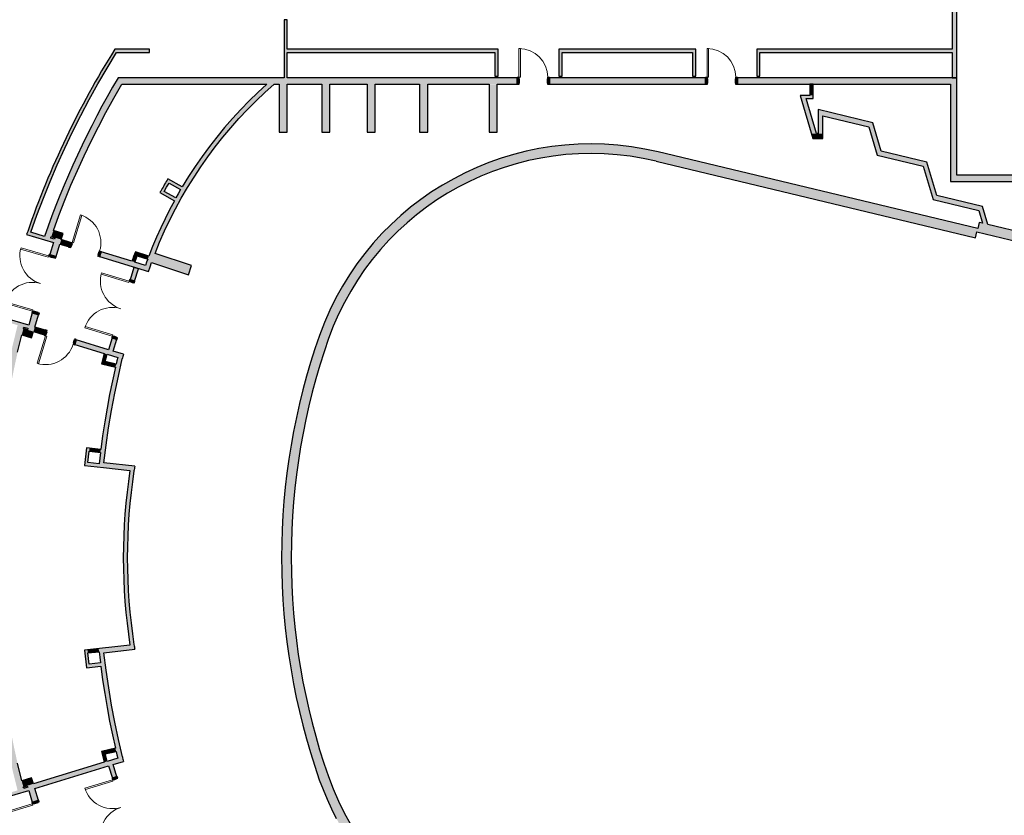
# Model space of a CAD drawing. Units: feet. Extents: x -392 to 603, y 29 to 644.
# Drawn here: x -313 to -214, y 176 to 255 of the extents above; entities that cross this region are included whole.
import ezdxf

# ---------------------------------------------------------------- set-up
doc = ezdxf.new("R2010")
doc.units = ezdxf.units.FT
doc.header["$LTSCALE"] = 40
doc.header["$MEASUREMENT"] = 0
for name, color, linetype, lineweight, true_color in [('B-1', 1, 'Continuous', 25, 0xff0000), ('B-DOOR-0', 6, 'Continuous', 25, 0xff00ff), ('B-DOOR-00', 150, 'Continuous', 13, 0x007fff), ('H-60', 7, 'Continuous', 13, 0xadadad)]:
    doc.layers.add(name, color=color, linetype=linetype, lineweight=lineweight, true_color=true_color)

# ---------------------------------------------------------------- blocks, each defined once
blk = doc.blocks.new('DR - Single-Flush HM - 3068 _Flush_-12523138-LEVEL L2 - OVERALL')
at = {"layer": 'B-DOOR-00', "linetype": 'Continuous', "lineweight": 0, "true_color": 0x007fff}
for points in [[(-1.67, 0.29), (-1.65, -0.29), (-1.5, -0.29), (-1.5, -0.15), (-1.46, -0.15), (-1.46, 0.15), (-1.5, 0.15), (-1.5, 0.29), (-1.63, 0.29)], [(1.5, 0.29), (1.5, 0.15), (1.46, 0.13), (1.46, -0.15), (1.5, -0.15), (1.5, -0.29), (1.67, -0.29), (1.67, 0.29)]]:
    blk.add_hatch(color=150, dxfattribs=at).paths.add_polyline_path(points)
at = {"layer": 'B-DOOR-0'}
for p, q in [((-1.5, 0.29), (-1.67, 0.29)), ((-1.67, 0.29), (-1.67, -0.29)), ((-1.5, 0.15), (-1.5, 0.29)), ((-1.46, 0.15), (-1.5, 0.15)), ((-1.46, -0.15), (-1.46, 0.15)), ((1.5, 0.15), (1.46, 0.15)), ((1.46, 0.15), (1.46, -0.15)), ((1.67, 0.29), (1.5, 0.29)), ((1.5, 0.29), (1.5, 0.15)), ((1.67, -0.29), (1.67, 0.29)), ((-1.67, -0.29), (-1.5, -0.29)), ((-1.5, -0.29), (-1.5, -0.15)), ((-1.5, -0.15), (-1.46, -0.15)), ((1.46, -0.15), (1.5, -0.15)), ((1.5, -0.15), (1.5, -0.29)), ((1.5, -0.29), (1.67, -0.29))]:
    blk.add_line(p, q, dxfattribs=at)
at = {"layer": 'B-DOOR-00'}
for p, q in [((1.5, 3.29), (1.35, 3.29)), ((1.35, 0.29), (1.35, 3.29)), ((1.5, 0.29), (1.5, 3.29)), ((1.5, 0.29), (1.35, 0.29))]:
    blk.add_line(p, q, dxfattribs=at)
blk.add_arc((1.5, 0.29), 3, 90, 180, dxfattribs=at)
blk = doc.blocks.new('DR - Door Double HM - 6068 _Full Light_-12485323-LEVEL L2 - OVE')
at = {"layer": 'B-DOOR-00', "linetype": 'Continuous', "lineweight": 0, "true_color": 0x007fff}
for points in [[(-3.17, 0.29), (-3.17, -0.29), (-3, -0.29), (-3, -0.15), (-2.96, -0.15), (-2.96, 0.15), (-3, 0.15), (-3, 0.29)], [(3, 0.29), (3, 0.15), (2.96, 0.15), (2.96, -0.15), (3, -0.16), (3, -0.29), (3.17, -0.29), (3.17, 0.29), (3, 0.29)]]:
    blk.add_hatch(color=150, dxfattribs=at).paths.add_polyline_path(points)
at = {"layer": 'B-DOOR-0'}
for p, q in [((-3, 0.29), (-3.17, 0.29)), ((-3.17, 0.29), (-3.17, -0.29)), ((-3, 0.15), (-3, 0.29)), ((-2.96, 0.15), (-3, 0.15)), ((-2.96, -0.15), (-2.96, 0.15)), ((3, 0.15), (2.96, 0.15)), ((2.96, 0.15), (2.96, -0.15)), ((3.17, 0.29), (3, 0.29)), ((3, 0.29), (3, 0.15)), ((3.17, -0.29), (3.17, 0.29)), ((-3.17, -0.29), (-3, -0.29)), ((-3, -0.29), (-3, -0.15)), ((-3, -0.15), (-2.96, -0.15)), ((2.96, -0.15), (3, -0.15)), ((3, -0.15), (3, -0.29)), ((3, -0.29), (3.17, -0.29))]:
    blk.add_line(p, q, dxfattribs=at)
at = {"layer": 'B-DOOR-00'}
for p, q in [((-3, 0.29), (-3, 3.29)), ((-3, 3.29), (-2.85, 3.29)), ((-2.85, 0.29), (-2.85, 3.29)), ((2.85, 0.29), (2.85, 3.29)), ((3, 3.29), (2.85, 3.29)), ((3, 0.29), (3, 3.29)), ((-3, 0.29), (-2.85, 0.29)), ((3, 0.29), (2.85, 0.29))]:
    blk.add_line(p, q, dxfattribs=at)
for centre, start, end in [((-3, 0.29), 0, 90), ((3, 0.29), 90, 180)]:
    blk.add_arc(centre, 3, start, end, dxfattribs=at)
blk = doc.blocks.new('DR - Door Double HM - 6068 _Full Light_-12485351-LEVEL L2 - OVE')
at = {"layer": 'B-DOOR-00', "linetype": 'Continuous', "lineweight": 0, "true_color": 0x007fff}
for points in [[(-3.17, 0.38), (-3.17, -0.38), (-3, -0.37), (-3, -0.23), (-2.96, -0.23), (-2.96, 0.23), (-3, 0.24), (-3, 0.38)], [(3, 0.38), (3, 0.23), (2.96, 0.23), (2.96, -0.23), (3, -0.24), (3, -0.38), (3.17, -0.38), (3.17, 0.38), (3.03, 0.38)]]:
    blk.add_hatch(color=150, dxfattribs=at).paths.add_polyline_path(points)
at = {"layer": 'B-DOOR-0'}
for p, q in [((-3, 0.38), (-3.17, 0.38)), ((-3.17, 0.38), (-3.17, -0.38)), ((-3, 0.23), (-3, 0.38)), ((-2.96, 0.23), (-3, 0.23)), ((-2.96, -0.23), (-2.96, 0.23)), ((3, 0.23), (2.96, 0.23)), ((2.96, 0.23), (2.96, -0.23)), ((3.17, 0.38), (3, 0.38)), ((3, 0.38), (3, 0.23)), ((3.17, -0.38), (3.17, 0.38)), ((-3.17, -0.38), (-3, -0.38)), ((-3, -0.38), (-3, -0.23)), ((-3, -0.23), (-2.96, -0.23)), ((2.96, -0.23), (3, -0.23)), ((3, -0.23), (3, -0.38)), ((3, -0.38), (3.17, -0.38))]:
    blk.add_line(p, q, dxfattribs=at)
at = {"layer": 'B-DOOR-00'}
for p, q in [((-3, 0.38), (-3, 3.38)), ((-3, 3.38), (-2.85, 3.38)), ((-2.85, 0.38), (-2.85, 3.38)), ((2.85, 0.38), (2.85, 3.38)), ((3, 3.38), (2.85, 3.38)), ((3, 0.38), (3, 3.38)), ((-3, 0.38), (-2.85, 0.38)), ((3, 0.38), (2.85, 0.38))]:
    blk.add_line(p, q, dxfattribs=at)
for centre, start, end in [((-3, 0.38), 0, 90), ((3, 0.38), 90, 180)]:
    blk.add_arc(centre, 3, start, end, dxfattribs=at)
blk = doc.blocks.new('DR - Single-Flush HM - 3068 _Flush_-12523153-LEVEL L2 - OVERALL')
at = {"layer": 'B-DOOR-00', "linetype": 'Continuous', "lineweight": 0, "true_color": 0x007fff}
for points in [[(-1.67, -0.38), (-1.5, -0.38), (-1.5, -0.23), (-1.46, -0.23), (-1.46, 0.23), (-1.5, 0.23), (-1.5, 0.37), (-1.67, 0.37), (-1.67, -0.33)], [(1.67, -0.38), (1.67, 0.37), (1.5, 0.37), (1.5, 0.23), (1.46, 0.23), (1.46, -0.23), (1.5, -0.23), (1.5, -0.38)]]:
    blk.add_hatch(color=150, dxfattribs=at).paths.add_polyline_path(points)
at = {"layer": 'B-DOOR-0'}
for p, q in [((-1.67, 0.37), (-1.5, 0.37)), ((-1.67, -0.38), (-1.67, 0.37)), ((-1.5, 0.37), (-1.5, 0.23)), ((-1.5, 0.23), (-1.46, 0.23)), ((-1.46, 0.23), (-1.46, -0.23)), ((1.46, 0.23), (1.5, 0.23)), ((1.46, -0.23), (1.46, 0.23)), ((1.5, 0.37), (1.67, 0.37)), ((1.5, 0.23), (1.5, 0.37)), ((1.67, 0.37), (1.67, -0.38)), ((-1.5, -0.38), (-1.67, -0.38)), ((-1.5, -0.23), (-1.5, -0.38)), ((-1.46, -0.23), (-1.5, -0.23)), ((1.5, -0.23), (1.46, -0.23)), ((1.5, -0.38), (1.5, -0.23)), ((1.67, -0.38), (1.5, -0.38))]:
    blk.add_line(p, q, dxfattribs=at)
at = {"layer": 'B-DOOR-00'}
for p, q in [((1.5, -0.38), (1.35, -0.38)), ((1.35, -0.38), (1.35, -3.38)), ((1.5, -0.38), (1.5, -3.38)), ((1.5, -3.38), (1.35, -3.38))]:
    blk.add_line(p, q, dxfattribs=at)
blk.add_arc((1.5, -0.38), 3, 180, 270, dxfattribs=at)
blk = doc.blocks.new('DR - Single-Flush HM - 3068 _Flush_-12523162-LEVEL L2 - OVERALL')
at = {"layer": 'B-DOOR-00', "linetype": 'Continuous', "lineweight": 0, "true_color": 0x007fff}
for points in [[(-1.5, 0.29), (-1.67, 0.29), (-1.67, -0.29), (-1.5, -0.29), (-1.5, -0.15), (-1.46, -0.15), (-1.46, 0.15), (-1.5, 0.15), (-1.5, 0.25)], [(1.67, 0.29), (1.5, 0.29), (1.5, 0.15), (1.46, 0.15), (1.46, -0.15), (1.5, -0.15), (1.5, -0.29), (1.67, -0.29), (1.67, 0.25)]]:
    blk.add_hatch(color=150, dxfattribs=at).paths.add_polyline_path(points)
at = {"layer": 'B-DOOR-0'}
for p, q in [((-1.67, 0.29), (-1.5, 0.29)), ((-1.67, -0.29), (-1.67, 0.29)), ((-1.5, 0.29), (-1.5, 0.15)), ((-1.5, 0.15), (-1.46, 0.15)), ((-1.46, 0.15), (-1.46, -0.15)), ((1.46, 0.15), (1.5, 0.15)), ((1.46, -0.15), (1.46, 0.15)), ((1.5, 0.29), (1.67, 0.29)), ((1.5, 0.15), (1.5, 0.29)), ((1.67, 0.29), (1.67, -0.29)), ((-1.5, -0.29), (-1.67, -0.29)), ((-1.5, -0.15), (-1.5, -0.29)), ((-1.46, -0.15), (-1.5, -0.15)), ((1.5, -0.15), (1.46, -0.15)), ((1.5, -0.29), (1.5, -0.15)), ((1.67, -0.29), (1.5, -0.29))]:
    blk.add_line(p, q, dxfattribs=at)
at = {"layer": 'B-DOOR-00'}
for p, q in [((1.5, -0.29), (1.35, -0.29)), ((1.35, -0.29), (1.35, -3.29)), ((1.5, -0.29), (1.5, -3.29)), ((1.5, -3.29), (1.35, -3.29))]:
    blk.add_line(p, q, dxfattribs=at)
blk.add_arc((1.5, -0.29), 3, 180, 270, dxfattribs=at)

msp = doc.modelspace()

# ---------------------------------------------------------------- hatches: boundary and pattern name
at = {"layer": 'H-60', "linetype": 'Continuous', "lineweight": 0, "true_color": 0xadadad}
for points in [[(-311.42859482, 234.15735071), (-310.77466215, 235.97754235), (-310.11762662, 237.69400741), (-309.42531453, 239.39668743), (-308.69800863, 241.08486525), (-307.93600565, 242.7578298), (-307.13961614, 244.41487643), (-306.25840586, 246.15141034), (-305.4449877, 247.67843112), (-304.42000648, 249.50276836), (-303.57190542, 250.94389212), (-302.85756645, 252.11713056), (-302.85756645, 252.11716354), (-302.6577546, 252.43716354), (-303.03501699, 252.43716354), (-303.99324374, 250.87003145), (-304.91910784, 249.28356457), (-305.87878984, 247.55278646), (-306.67220197, 246.05530718), (-307.4986936, 244.41487643), (-308.29134608, 242.7578298), (-309.12677987, 240.90542474), (-309.83765827, 239.23895305), (-310.62393789, 237.27168671), (-311.1576454, 235.8642188), (-311.73584247, 234.24801523)], [(-299.57155941, 252.11716354), (-299.57155941, 252.43716354), (-302.65728366, 252.43716354), (-302.85754647, 252.11716354), (-301.94721354, 252.11716354)], [(-264.73012408, 249.75462762), (-264.73012408, 252.11716354), (-265.05012408, 252.11716354), (-265.05012408, 249.75462762), (-264.81012408, 249.75462762)], [(-258.65012408, 249.75465762), (-258.33012408, 249.75465762), (-258.33012408, 252.43717354), (-258.65012408, 252.43717354), (-258.65012408, 251.27349271)], [(-245.29012408, 252.11717354), (-244.97012408, 252.11717354), (-244.97012408, 252.43717354), (-258.33012408, 252.43717354), (-258.33012408, 252.11717354), (-248.72400911, 252.11717354)], [(-219.53012408, 252.11716354), (-219.37047497, 252.11716354), (-219.37047497, 252.43716354), (-238.57012408, 252.43716354), (-238.57012408, 252.11716354), (-234.3041908, 252.11716354)], [(-309.43598812, 233.56936011), (-309.14046961, 234.40641146), (-308.61063882, 235.84766167), (-308.024114, 237.3543576), (-307.2510282, 239.21435492), (-306.67220197, 240.53856728), (-306.02190449, 241.95607319), (-305.2367856, 243.57834277), (-304.51338466, 245.00270011), (-303.57809158, 246.74948305), (-302.8309927, 248.08069853), (-301.9491013, 249.59365092), (-302.69283366, 249.59365092), (-303.57190542, 248.08069853), (-304.42000648, 246.55017029), (-305.38552923, 244.70643798), (-306.25165528, 242.95710987), (-306.77503799, 241.8595043), (-307.4986936, 240.25849002), (-308.29134608, 238.39085065), (-308.83947383, 237.03388253), (-309.46168086, 235.39844665), (-310.05047785, 233.75068751), (-309.43819411, 233.57001106)], [(-276.99895619, 248.95365092), (-264.81012408, 248.95648762), (-264.81012408, 249.59365092), (-301.94721354, 249.59365092), (-302.3279256, 248.95365092), (-277.79895619, 248.95365092)], [(-299.65791173, 230.25490419), (-299.35186302, 231.12439254), (-299.01318929, 232.02351392), (-298.55094963, 233.16252673), (-297.91522367, 234.58634167), (-297.53038518, 235.39888049), (-296.9728832, 236.49441861), (-296.28897702, 237.73762489), (-295.76568815, 238.63579902), (-295.11696897, 239.67991379), (-294.43885842, 240.70518366), (-293.47936383, 242.04915313), (-292.99667471, 242.69589612), (-292.23376501, 243.65973274), (-291.44378992, 244.60151381), (-290.62738674, 245.52047957), (-289.78521409, 246.41588867), (-288.91795137, 247.28701875), (-287.83654448, 248.30325967), (-287.11097402, 248.95365092), (-287.83654448, 248.95365092), (-288.91795137, 247.95044314), (-289.78521409, 247.09806149), (-290.62738674, 246.22306873), (-291.44378992, 245.32637338), (-292.23376501, 244.40893336), (-292.99667471, 243.47176178), (-293.73190356, 242.51593431), (-294.43885842, 241.54259881), (-295.11696897, 240.55298782), (-295.89002899, 239.34590975), (-296.45163957, 238.42044553), (-297.100304, 237.27168671), (-297.55820614, 236.41028733), (-298.05654881, 235.41276857), (-298.58075028, 234.28795112), (-299.06834163, 233.16252673), (-299.35186302, 232.46755914), (-299.84800817, 231.16404418), (-300.11710633, 230.39546128), (-300.03923506, 230.37162529)], [(-286.12142408, 244.15882354), (-285.80142408, 244.15882354), (-285.80142408, 248.95365092), (-286.60142408, 248.95365092), (-286.60142408, 244.15882354)], [(-263.89177732, 248.95648762), (-262.81012408, 248.95648762), (-262.81012408, 249.59648762), (-264.81012408, 249.59365092), (-264.81012408, 248.95648762)], [(-249.09798406, 248.95648762), (-244.01012408, 248.95648762), (-244.01012408, 249.59648762), (-259.61012408, 249.59648762), (-259.61012408, 248.95648762), (-255.80907566, 248.95648762)], [(-219.51039754, 248.95648762), (-218.89012408, 248.95648762), (-218.89012408, 249.59648762), (-240.81012408, 249.59648762), (-240.81012408, 248.95648762), (-219.53012408, 248.95648762)], [(-219.51039754, 239.23577988), (-218.89012408, 239.23577988), (-218.89012408, 248.95648762), (-219.53012408, 248.95648762), (-219.53012408, 239.23577988)], [(-233.25513408, 247.51531317), (-233.25513408, 247.83531317), (-234.53511678, 247.83531317), (-234.44032855, 247.51531317), (-233.57513408, 247.51531317)], [(-233.40583953, 244.02293354), (-232.90522408, 244.02293354), (-233.93971311, 247.51531317), (-234.44032855, 247.51531317), (-234.3041908, 247.0557194)], [(-227.68040734, 244.70380718), (-227.837825, 245.23523897), (-232.74241734, 246.41272474), (-232.74241734, 245.91908551), (-227.837825, 244.74159973)], [(-226.45932259, 242.27155009), (-227.29888277, 245.10585068), (-227.837825, 245.23523897), (-226.99826517, 242.40093955), (-226.84084734, 242.36314664)], [(-232.74241734, 243.54293354), (-232.26241734, 243.54293354), (-232.26241734, 244.02293354), (-233.40583953, 244.02293354), (-233.26365718, 243.54293354), (-232.90522408, 243.54293354)], [(-281.67037723, 223.53447956), (-281.16298159, 224.84097364), (-280.73856972, 225.81313026), (-280.45458761, 226.42266676), (-279.97799336, 227.35270447), (-279.46681237, 228.2641902), (-278.92176568, 229.15583829), (-278.34362206, 230.02639109), (-277.73319698, 230.87462069), (-277.09135145, 231.69933067), (-276.41899079, 232.49935777), (-275.71706335, 233.27357356), (-274.98655919, 234.02088602), (-274.2285087, 234.74024106), (-273.4439811, 235.43062405), (-272.63408295, 236.09106119), (-271.79995662, 236.72062095), (-270.94277863, 237.31841533), (-270.06375804, 237.88360115), (-269.16413468, 238.41538123), (-268.22908407, 238.92095375), (-267.27599545, 239.39019165), (-266.30705763, 239.82216547), (-265.32356997, 240.21646197), (-264.32685129, 240.57269486), (-263.31823821, 240.89050819), (-262.29908325, 241.16957912), (-261.2707531, 241.40962019), (-260.23462674, 241.61038126), (-259.19209361, 241.77165099), (-258.14455174, 241.89325815), (-257.09340586, 241.97507251), (-256.04006557, 242.01700556), (-254.98594339, 242.01901091), (-253.93245287, 241.98108456), (-252.88100675, 241.90326482), (-251.833015, 241.78563207), (-250.78988298, 241.62830827), (-249.75300952, 241.43145619), (-248.94811648, 241.25469451), (-248.72400911, 242.18719489), (-249.96879806, 242.45443784), (-250.99700137, 242.63498324), (-252.03149547, 242.77817276), (-253.07082122, 242.88376462), (-254.11351264, 242.95158155), (-255.15809903, 242.98151055), (-256.04006557, 242.97979409), (-257.09340586, 242.93914893), (-258.14455174, 242.85996463), (-259.19209361, 242.74234738), (-260.23462674, 242.58645489), (-261.2707531, 242.39249623), (-262.29908325, 242.16073148), (-263.31823821, 241.89147144), (-264.32685129, 241.58507719), (-265.61012408, 241.13142121), (-266.35447173, 240.84226451), (-267.30818262, 240.43223509), (-268.24517748, 239.98877232), (-269.16504541, 239.51218344), (-270.08262436, 238.99331287), (-270.98059044, 238.44119449), (-271.8577395, 237.8565687), (-272.71289529, 237.24021946), (-273.54491104, 236.5929733), (-274.35267103, 235.91569818), (-275.13509206, 235.20930231), (-275.89112491, 234.47473296), (-276.61975574, 233.71297519), (-277.32000747, 232.9250505), (-277.99094106, 232.1120155), (-278.68557057, 231.19891003), (-279.2412955, 230.41500787), (-279.97799336, 229.27019579), (-280.45458761, 228.46809468), (-280.89592291, 227.66982432), (-281.35337712, 226.7697136), (-281.7962384, 225.81313026), (-282.20377896, 224.84097364), (-282.57545228, 223.8545474)], [(-217.02610619, 233.58992965), (-216.80199882, 234.52340482), (-248.72400911, 242.18719489), (-248.94811648, 241.25371972), (-219.51039754, 234.18635472)], [(-222.25983734, 240.76969718), (-222.41725573, 241.30112969), (-226.99826517, 242.40093955), (-226.84084734, 241.86950718), (-224.27592383, 241.25371972)], [(-220.8878898, 237.82814714), (-221.87831287, 241.17174015), (-222.41725573, 241.30112969), (-221.42683228, 237.95753541), (-221.26941408, 237.91974275)], [(-296.45163957, 238.42044553), (-296.28897702, 238.69610521), (-297.44633754, 239.34590975), (-297.6099526, 239.07078486), (-296.92738032, 238.68755202)], [(-216.68840408, 236.32630354), (-216.84581951, 236.85773474), (-221.42683228, 237.95753541), (-221.26941408, 237.42610354), (-216.80199882, 236.35357514)], [(-308.38598995, 233.43187895), (-308.20053327, 234.044436), (-309.16853092, 234.33007869), (-309.38167516, 233.72571324), (-308.52601399, 233.47319811)], [(-207.69144408, 232.00663661), (-207.69144408, 232.99391525), (-216.65268957, 235.14532225), (-216.87679709, 234.21184735), (-216.80199882, 234.19388963)], [(-308.89740134, 231.7427046), (-308.38692429, 233.43215466), (-308.99983792, 233.61301698), (-309.5099432, 231.92815667), (-309.14046961, 231.81629551)], [(-307.60600506, 232.68777436), (-307.46551381, 233.14675389), (-308.38692429, 233.42879286), (-308.52601399, 232.96938432), (-308.024114, 232.81575534)], [(-300.11710633, 230.39546128), (-299.96011815, 230.84939118), (-304.40565028, 232.21014553), (-304.54614154, 231.751166), (-300.87626046, 230.62783442)], [(-299.73352766, 231.47776118), (-299.62140921, 231.77801141), (-300.66606085, 232.10284697), (-300.78328002, 231.80418281), (-300.11710633, 231.59703538)], [(-295.68051408, 229.91480354), (-295.38012267, 230.82659573), (-299.01318878, 232.02351523), (-299.35186302, 231.12433538), (-299.18502138, 231.06936913)], [(-301.0519179, 229.27725687), (-300.67727456, 230.50120228), (-301.13625408, 230.64169354), (-301.51089743, 229.41774813), (-301.32946754, 229.36221338)], [(-311.72694939, 224.5700195), (-311.6363812, 224.8769407), (-314.03626461, 225.59976512), (-314.11698277, 225.28987718), (-311.77098447, 224.58328249)], [(-311.15930003, 224.2323778), (-310.66065489, 225.92220692), (-311.27448764, 226.10334045), (-311.77098447, 224.42079163), (-311.34044631, 224.2881753)], [(-312.74884437, 178.39750042), (-312.135556, 178.5821652), (-312.33132511, 179.35199529), (-312.33132511, 179.35203286), (-312.75041511, 181.10325567), (-313.13511729, 182.8623526), (-313.48528426, 184.62864841), (-313.80078165, 186.40146514), (-314.08148835, 188.18012237), (-314.33738187, 190.04948771), (-314.53811212, 191.75222557), (-314.71385393, 193.54430052), (-314.85445459, 195.33947439), (-314.95986015, 197.13705817), (-315.03825399, 199.36050134), (-315.06493765, 200.736695), (-315.06379585, 202.57642963), (-315.02429355, 204.4552126), (-314.94645339, 206.33282601), (-314.83030528, 208.20849579), (-314.67589446, 210.0814487), (-314.48328146, 211.9509126), (-314.25254212, 213.81611678), (-313.98376744, 215.67629232), (-313.67706364, 217.53067234), (-313.47832497, 218.64476532), (-313.1274353, 220.4109177), (-312.74201338, 222.16985707), (-312.32221833, 223.92086211), (-312.32221833, 223.92089822), (-312.13454804, 224.69278474), (-312.73949671, 224.87499012), (-313.19321423, 223.05140835), (-313.60981397, 221.21899062), (-313.98912421, 219.37849237), (-314.33098855, 217.53067234), (-314.63526607, 215.67629232), (-314.90183133, 213.81611678), (-315.13057444, 211.9509126), (-315.32140108, 210.0814487), (-315.4742326, 208.20849579), (-315.58900599, 206.33282601), (-315.66808423, 204.3376851), (-315.70420481, 202.53736644), (-315.70420481, 200.67845405), (-315.6668076, 198.81845333), (-315.59089493, 196.94080923), (-315.47687603, 195.06509343), (-315.32479791, 193.1920792), (-315.13472326, 191.3225387), (-314.90673045, 189.45724265), (-314.64091345, 187.59696004), (-314.33738187, 185.74245777), (-313.99626083, 183.89450038), (-313.61769096, 182.0538497), (-313.20182832, 180.22126455), (-312.74908017, 178.3984498)], [(-311.34044631, 223.61850188), (-311.15930003, 224.2323778), (-312.16455119, 224.54200106), (-312.3220571, 223.92086211), (-311.6363812, 223.70965709)], [(-310.09153147, 223.90347886), (-309.95023104, 224.36220992), (-311.02344033, 224.69278474), (-311.15930003, 224.2323778), (-310.66065489, 224.07878285)], [(-302.27891365, 221.4970007), (-302.16454982, 221.9640289), (-306.89202395, 223.42020703), (-307.03332439, 222.96147597), (-302.73850863, 221.63856724)], [(-303.19344955, 222.28095528), (-302.83147379, 223.46351618), (-303.29045332, 223.60400744), (-303.65218133, 222.42225594), (-303.26750094, 222.30376493)], [(-282.59291613, 179.46690615), (-281.6874544, 179.78587602), (-282.19580828, 181.29500224), (-282.66765315, 182.81593881), (-283.10873371, 184.37111814), (-283.58750607, 186.26273912), (-283.86150098, 187.44074848), (-284.18478444, 189.00003467), (-284.47040406, 190.56665749), (-284.71819397, 192.13970732), (-284.92801032, 193.71827082), (-285.12690874, 195.62441196), (-285.23325713, 196.88826995), (-285.32851037, 198.47786501), (-285.38543567, 200.06929365), (-285.40399275, 201.6622139), (-285.38332092, 203.2778013), (-285.32316578, 204.89243518), (-285.22355831, 206.50517788), (-285.08455044, 208.11509287), (-284.90621494, 209.72124524), (-284.68864537, 211.32270225), (-284.42023339, 212.98254856), (-284.13628123, 214.50781351), (-283.80177636, 216.08961811), (-283.42861643, 217.66302912), (-283.01699644, 219.22713284), (-282.56713102, 220.78102097), (-282.07925412, 222.32379112), (-281.67037723, 223.53447956), (-282.57545228, 223.8545474), (-283.09247453, 222.32379112), (-283.65104182, 220.50518293), (-284.08078226, 218.97365923), (-284.47414826, 217.43206879), (-284.83088973, 215.8813067), (-285.15078041, 214.32227337), (-285.43361788, 212.75587401), (-285.67922355, 211.18301811), (-285.88744265, 209.60461889), (-286.05814427, 208.02159282), (-286.19122137, 206.43485903), (-286.28659075, 204.84533882), (-286.34419312, 203.2539551), (-286.36399305, 201.66163187), (-286.34389639, 200.01107068), (-286.28741083, 198.43193137), (-286.19076287, 196.81911211), (-286.0552799, 195.20909001), (-285.8810406, 193.60280005), (-285.66814615, 192.00117502), (-285.4167202, 190.40514501), (-285.12690874, 188.81563688), (-284.79888008, 187.23357368), (-284.4328247, 185.65987413), (-284.02895519, 184.09545213), (-283.58750607, 182.54121616), (-283.10873371, 180.99806879), (-282.90891012, 180.40490866)], [(-304.16406236, 210.65218994), (-304.03523625, 211.74613408), (-303.89607877, 212.87188186), (-303.64450328, 214.60960694), (-303.26750094, 216.81836042), (-302.93093689, 218.55701763), (-302.67392469, 219.78616904), (-302.27891365, 221.4970007), (-302.73850863, 221.63856724), (-302.93093015, 220.82679156), (-302.93093689, 220.82676251), (-303.26750094, 219.31246545), (-303.54579504, 217.94929879), (-303.84259479, 216.3417282), (-304.16406236, 214.37065055), (-304.24625211, 213.83502072), (-304.54241422, 211.58188373), (-304.64103092, 210.70611922), (-304.24625211, 210.66148037)], [(-304.06281905, 220.92498484), (-303.79345789, 221.96351752), (-304.09958888, 222.05781338), (-304.37465463, 220.99728645), (-304.09958888, 220.93351022)], [(-302.96692186, 220.67089221), (-302.89464474, 220.98262286), (-303.98245283, 221.23484), (-304.06281905, 220.92498484), (-302.96721556, 220.67096027)], [(-304.4749391, 212.13910511), (-304.47487206, 212.13910511), (-304.43501882, 212.45660551), (-305.55446771, 212.59604672), (-305.59042462, 212.27805263), (-304.54241422, 212.14750997)], [(-304.64103092, 210.70611922), (-304.60627355, 211.02422828), (-306.03595949, 211.18588723), (-306.07191408, 210.86791354), (-305.59042462, 210.81347006)], [(-301.11619924, 210.30754861), (-301.04110622, 210.78211632), (-304.11148482, 211.12930362), (-304.16406236, 210.65218994), (-301.11720652, 210.30766251)], [(-301.51398416, 192.92180212), (-301.1161992, 192.96678173), (-301.31861673, 194.40324739), (-301.51398416, 196.17549274), (-301.61347217, 197.28930401), (-301.7170786, 199.03440963), (-301.76109113, 200.18662539), (-301.77955246, 201.63716517), (-301.76109113, 203.08770494), (-301.70571908, 204.53730502), (-301.61347218, 205.98502632), (-301.48441021, 207.42993098), (-301.31861676, 208.87108294), (-301.11619924, 210.30754861), (-301.51398412, 210.35252868), (-301.72514898, 208.83829769), (-301.88342581, 207.45993654), (-302.01291848, 206.00753548), (-302.10547299, 204.55231354), (-302.1610296, 203.09521002), (-302.17955246, 201.6371654), (-302.1610296, 200.17912078), (-302.105473, 198.72201726), (-302.0129185, 197.26679533), (-301.88342584, 195.81439426), (-301.7170786, 194.36575152)], [(-304.11148339, 192.14503053), (-301.04110618, 192.49221399), (-301.11720648, 192.96666783), (-304.16406101, 192.6221442), (-304.13811106, 192.38355002)], [(-305.71789515, 192.12440486), (-304.60627171, 192.25010188), (-304.64102914, 192.56821094), (-305.75385043, 192.44237847), (-305.74978478, 192.40642354)], [(-302.73471918, 181.62014194), (-302.27492968, 181.76088113), (-302.67089036, 183.47438879), (-303.03109624, 185.19576762), (-303.3553912, 186.92427164), (-303.64782014, 188.68805181), (-303.89570185, 190.39965616), (-304.16406101, 192.6221442), (-304.64102914, 192.56821094), (-304.45509742, 190.97769309), (-304.24640944, 189.44041033), (-304.03539449, 188.06511531), (-303.64782014, 185.87019572), (-303.51939672, 185.19576762), (-303.15963153, 183.47438879), (-302.7685358, 181.76088113)], [(-304.09598662, 181.20346504), (-303.78971368, 181.2972136), (-304.0624538, 182.348774), (-304.37420392, 182.27614292), (-304.24640944, 181.78342621)], [(-303.98208975, 182.03892721), (-302.89476774, 182.29225099), (-302.96733654, 182.6039128), (-304.0624538, 182.348774), (-304.03539449, 182.24444575)], [(-311.02248939, 178.58131527), (-302.16048533, 181.29392878), (-302.27492968, 181.76088113), (-311.15741869, 179.02951309), (-311.05968405, 178.70486565)], [(-303.27317679, 179.61471789), (-302.81419726, 179.75520914), (-303.18884061, 180.97915455), (-303.64782014, 180.8386633), (-303.31618044, 179.75520914)], [(-312.17392229, 178.73087014), (-312.15476801, 178.73671382), (-311.16085993, 179.05323968), (-311.34474036, 179.65396999), (-312.33131361, 179.35198503), (-312.20525513, 178.85362027)], [(-254.97161705, 160.29297633), (-253.9162575, 160.33007465), (-252.86296846, 160.40585242), (-251.81316708, 160.5202077), (-250.76826581, 160.67298662), (-249.7296705, 160.86398363), (-248.69881291, 161.09308338), (-248.92350423, 162.02626844), (-249.94564515, 161.79973521), (-250.9755834, 161.61180818), (-252.13907867, 161.44931598), (-253.05301245, 161.35278159), (-254.09756317, 161.2820486), (-255.14403523, 161.25065448), (-256.49488069, 161.27240694), (-257.23681868, 161.30600481), (-258.28016827, 161.39267092), (-259.31951977, 161.51851934), (-260.35340225, 161.68337195), (-261.38035251, 161.88699546), (-262.39891716, 162.12910167), (-263.40765468, 162.40934796), (-264.40513746, 162.7273377), (-265.38995381, 163.08262086), (-266.36070997, 163.47469462), (-267.31603209, 163.90300411), (-268.25456814, 164.36694317), (-269.17498987, 164.86585519), (-270.07599465, 165.3990341), (-270.95630733, 165.96572533), (-271.81468207, 166.56512685), (-272.64990403, 167.19639037), (-273.46079119, 167.85862249), (-274.24619593, 168.550886), (-275.00500671, 169.27220117), (-275.73614962, 170.02154715), (-276.43858992, 170.79786345), (-277.11133348, 171.60005137), (-277.75342821, 172.42697563), (-278.36396537, 173.27746593), (-278.94208091, 174.1503186), (-279.48695665, 175.04429835), (-279.99782147, 175.95813997), (-280.47395234, 176.89055016), (-280.91467545, 177.84020931), (-281.31936704, 178.80577344), (-281.6874544, 179.78587602), (-282.59291613, 179.46690615), (-282.2221627, 178.47811802), (-281.6874544, 177.22616017), (-281.31936704, 176.43841545), (-280.89605794, 175.60255086), (-280.38472407, 174.67859321), (-279.83984883, 173.77400986), (-279.2621653, 172.89001788), (-278.65245075, 172.02780663), (-278.01152549, 171.18853618), (-277.11133348, 170.11523898), (-276.43858992, 169.37282936), (-275.73614962, 168.64998399), (-275.00500671, 167.94860475), (-274.24619593, 167.27041799), (-273.46079119, 166.61700059), (-272.64990403, 165.98979965), (-271.81468207, 165.39014744), (-270.95630733, 164.81927296), (-270.07599465, 164.27831074), (-269.17498987, 163.76830775), (-268.23816251, 163.2824705), (-267.28351541, 162.83101842), (-266.31295389, 162.41488091), (-265.32778381, 162.03461787), (-264.32933065, 161.69074091), (-263.31893778, 161.38371271), (-262.29796462, 161.11394636), (-261.26778485, 160.88180481), (-260.2297845, 160.6876004), (-259.18536016, 160.53159441), (-258.13591704, 160.41399675), (-257.08286711, 160.33496563), (-256.02762719, 160.29460739), (-255.14403523, 160.29324264)], [(-314.04095535, 177.67424642), (-311.63581076, 178.3984498), (-311.7280568, 178.70486565), (-314.12172349, 177.98411833), (-314.08147088, 177.82914811)], [(-311.27732018, 177.20764324), (-310.6644885, 177.39213533), (-311.16085993, 179.04094394), (-311.77283916, 178.85362027), (-311.63581076, 178.3984498)]]:
    msp.add_hatch(color=253, dxfattribs=at).paths.add_polyline_path(points)

# ---------------------------------------------------------------- linework, layer by layer
at = {"layer": 'B-1'}
for p, q in [((-219.37047497, 257.96216354), (-219.37047497, 252.43716354)), ((-218.89047497, 249.60216354), (-218.89047497, 257.96216354)), ((-286.12142408, 255.39716354), (-286.12142408, 249.59365092)), ((-285.80142408, 255.39716354), (-286.12142408, 255.39716354)), ((-285.80142408, 252.43716354), (-285.80142408, 255.39716354)), ((-299.57155941, 252.43716354), (-303.03501699, 252.43716354)), ((-302.85754647, 252.11716354), (-299.57155941, 252.11716354)), ((-299.57155941, 252.11716354), (-299.57155941, 252.43716354)), ((-264.73012408, 252.43716354), (-285.80142408, 252.43716354)), ((-285.80142408, 249.59365092), (-285.80142408, 252.11716354)), ((-285.80142408, 252.11716354), (-265.05012408, 252.11716354)), ((-265.05012408, 252.11716354), (-265.05012408, 249.75462762)), ((-264.73012408, 249.75462762), (-264.73012408, 252.43716354)), ((-258.65012408, 252.43717354), (-258.65012408, 249.75465762)), ((-244.97012408, 252.43717354), (-258.65012408, 252.43717354)), ((-258.33012408, 249.75465762), (-258.33012408, 252.11717354)), ((-258.33012408, 252.11717354), (-245.29012408, 252.11717354)), ((-245.29012408, 252.11717354), (-245.29012408, 249.75461762)), ((-244.97012408, 249.75461762), (-244.97012408, 252.43717354)), ((-238.89012408, 252.43716354), (-238.89012408, 249.75461762)), ((-219.37047497, 252.43716354), (-238.89012408, 252.43716354)), ((-238.57012408, 249.75461762), (-238.57012408, 252.11716354)), ((-238.57012408, 252.11716354), (-219.37047497, 252.11716354)), ((-219.37047497, 252.11716354), (-219.37047497, 249.60216354)), ((-286.12142408, 249.59365092), (-302.69283366, 249.59365092)), ((-302.3279256, 248.95365092), (-287.83654448, 248.95365092)), ((-287.11097402, 248.95365092), (-286.60142408, 248.95365092)), ((-286.60142408, 248.95365092), (-286.60142408, 244.15882354)), ((-264.81012408, 249.59365092), (-285.80142408, 249.59365092)), ((-285.80142408, 248.95365092), (-282.33256, 248.95365092)), ((-285.80142408, 244.15882354), (-285.80142408, 248.95365092)), ((-282.33256, 248.95365092), (-282.33256, 244.15882354)), ((-281.53256, 248.95365092), (-277.79895619, 248.95365092)), ((-281.53256, 244.15882354), (-281.53256, 248.95365092)), ((-277.79895619, 248.95365092), (-277.79895619, 244.15882354)), ((-276.99895619, 248.95365092), (-272.56665408, 248.95365092)), ((-276.99895619, 244.15882354), (-276.99895619, 248.95365092)), ((-272.56665408, 248.95365092), (-272.56665408, 244.15882354)), ((-271.76665408, 248.95365092), (-265.61012408, 248.95365092)), ((-271.76665408, 244.15882354), (-271.76665408, 248.95365092)), ((-265.61012408, 248.95365092), (-265.61012408, 244.15882354)), ((-265.05012408, 249.75462762), (-264.73012408, 249.75462762)), ((-262.81012408, 249.59648762), (-264.81012408, 249.59648762)), ((-264.81012408, 249.59648762), (-264.81012408, 249.59365092)), ((-264.81012408, 244.15882354), (-264.81012408, 248.95648762)), ((-264.81012408, 248.95648762), (-262.81012408, 248.95648762)), ((-262.81012408, 248.95648762), (-262.81012408, 249.59648762)), ((-244.01012408, 249.59648762), (-259.61012408, 249.59648762)), ((-259.61012408, 249.59648762), (-259.61012408, 248.95648762)), ((-259.61012408, 248.95648762), (-244.01012408, 248.95648762)), ((-258.65012408, 249.75465762), (-258.33012408, 249.75465762)), ((-245.29012408, 249.75461762), (-244.97012408, 249.75461762)), ((-244.01012408, 248.95648762), (-244.01012408, 249.59648762)), ((-218.89012408, 249.59648762), (-240.81012408, 249.59648762)), ((-240.81012408, 249.59648762), (-240.81012408, 248.95648762)), ((-240.81012408, 248.95648762), (-219.53012408, 248.95648762)), ((-238.89012408, 249.75461762), (-238.57012408, 249.75461762)), ((-233.57513408, 248.9552815), (-233.57513408, 247.83531317)), ((-233.25513408, 248.9552815), (-233.57513408, 248.9552815)), ((-233.25513408, 247.51531317), (-233.25513408, 248.9552815)), ((-219.53012408, 248.95648762), (-219.53012408, 239.23577988)), ((-219.37047497, 249.60216354), (-218.89047497, 249.60216354)), ((-218.89012408, 239.87577988), (-218.89012408, 249.59648762)), ((-234.53511678, 247.83531317), (-233.26365718, 243.54293354)), ((-233.57513408, 247.83531317), (-234.53511678, 247.83531317)), ((-232.90522408, 244.02293354), (-233.93971311, 247.51531317)), ((-233.93971311, 247.51531317), (-233.25513408, 247.51531317)), ((-227.29888277, 245.10585068), (-232.74241734, 246.41272474)), ((-232.74241734, 246.41272474), (-232.74241734, 244.02293354)), ((-232.26241734, 245.80384797), (-227.68040734, 244.70380718)), ((-232.26241734, 243.54293354), (-232.26241734, 245.80384797)), ((-226.45932259, 242.27155009), (-227.29888277, 245.10585068)), ((-286.60142408, 244.15882354), (-285.80142408, 244.15882354)), ((-282.33256, 244.15882354), (-281.53256, 244.15882354)), ((-277.79895619, 244.15882354), (-276.99895619, 244.15882354)), ((-272.56665408, 244.15882354), (-271.76665408, 244.15882354)), ((-265.61012408, 244.15882354), (-264.81012408, 244.15882354)), ((-232.74241734, 244.02293354), (-232.90522408, 244.02293354)), ((-227.68040734, 244.70380718), (-226.84084734, 241.86950718)), ((-233.26365718, 243.54293354), (-232.26241734, 243.54293354)), ((-216.80199882, 234.52340482), (-248.72400911, 242.18719489)), ((-221.87831287, 241.17174015), (-226.45932259, 242.27155009)), ((-248.94811648, 241.25371972), (-217.02610619, 233.58992965)), ((-226.84084734, 241.86950718), (-222.25983734, 240.76969718)), ((-220.8878898, 237.82814714), (-221.87831287, 241.17174015)), ((-222.25983734, 240.76969718), (-221.26941408, 237.42610354)), ((-296.28897702, 238.69610521), (-297.72547648, 239.50263339)), ((-219.53012408, 239.23577988), (-207.69144408, 239.23577988)), ((-207.69202931, 239.87577988), (-218.89012408, 239.87577988)), ((-298.52519968, 238.11670512), (-297.0818793, 237.30634731)), ((-296.92738032, 237.58659045), (-298.08985007, 238.23926358)), ((-297.6099526, 239.07078486), (-296.45163957, 238.42044553)), ((-221.26941408, 237.42610354), (-216.68840408, 236.32630354)), ((-216.30687841, 236.72834681), (-220.8878898, 237.82814714)), ((-216.68840408, 236.32630354), (-216.31453792, 235.06413914)), ((-215.77559666, 234.93475065), (-216.30687841, 236.72834681)), ((-308.20053327, 234.044436), (-309.16853092, 234.33007869)), ((-217.02610619, 233.58992965), (-216.87679714, 234.21184713)), ((-216.87679734, 234.21184718), (-207.69144408, 232.00663661)), ((-216.65268957, 235.14532225), (-216.80199889, 234.52340483)), ((-216.31453792, 235.06413914), (-216.65268957, 235.14532225)), ((-207.69144408, 232.99391525), (-215.77559666, 234.93475065)), ((-311.84009715, 233.94513797), (-309.14046961, 233.14851532)), ((-310.05047785, 233.75068751), (-311.42859482, 234.15735071)), ((-309.04774127, 233.45479385), (-309.43598812, 233.56936011)), ((-309.3816822, 233.72569393), (-308.99983792, 233.61301698)), ((-308.99983792, 233.61301698), (-309.04774127, 233.45479385)), ((-308.38692429, 233.42879286), (-308.20053327, 234.044436)), ((-307.46551381, 233.14675389), (-308.38692429, 233.42879286)), ((-309.14046961, 233.14851532), (-309.5099432, 231.92815667)), ((-308.89740134, 231.7427046), (-308.52601399, 232.96938432)), ((-308.52601399, 232.96938432), (-307.60600506, 232.68777436)), ((-307.60600506, 232.68777436), (-307.46551381, 233.14675389)), ((-304.40565028, 232.21014553), (-304.54614154, 231.751166)), ((-301.32946754, 231.26854193), (-304.40565028, 232.21014553)), ((-309.5099432, 231.92815667), (-308.89740134, 231.7427046)), ((-304.54614154, 231.751166), (-299.65791173, 230.25490419)), ((-299.62140921, 231.77801141), (-300.97250376, 232.19813572)), ((-300.78328002, 231.80418281), (-299.73352766, 231.47776118)), ((-295.38012267, 230.82659573), (-299.01318878, 232.02351523)), ((-301.13625408, 230.64169354), (-301.51089743, 229.41774813)), ((-300.67727456, 230.50120228), (-301.13625408, 230.64169354)), ((-301.0519179, 229.27725687), (-300.67727456, 230.50120228)), ((-299.96011815, 230.84939118), (-301.02293648, 231.17471437)), ((-299.35186302, 231.12433538), (-295.68051408, 229.91480354)), ((-295.68051408, 229.91480354), (-295.38012267, 230.82659573)), ((-301.51089743, 229.41774813), (-301.0519179, 229.27725687)), ((-311.6363812, 224.8769407), (-314.34286284, 225.6921099)), ((-311.27448764, 226.10334045), (-311.6363812, 224.8769407)), ((-310.66065489, 225.92220692), (-311.27448764, 226.10334045)), ((-311.02344033, 224.69278474), (-310.66065489, 225.92220692)), ((-311.77098447, 224.42079163), (-312.16454694, 224.54201853)), ((-312.12623057, 224.69027959), (-311.72694939, 224.5700195)), ((-311.72694939, 224.5700195), (-311.77098447, 224.42079163)), ((-309.95023104, 224.36220992), (-311.02344033, 224.69278474)), ((-310.09153147, 223.90347886), (-309.95023104, 224.36220992)), ((-312.32220718, 223.92090834), (-311.34044631, 223.61850188)), ((-311.34044631, 223.61850188), (-311.15930003, 224.2323778)), ((-311.15930003, 224.2323778), (-310.09153147, 223.90347886)), ((-306.89202395, 223.42020703), (-307.03332439, 222.96147597)), ((-303.65218133, 222.42225594), (-306.89202395, 223.42020703)), ((-303.29045332, 223.60400744), (-303.65218133, 222.42225594)), ((-302.83147379, 223.46351618), (-303.29045332, 223.60400744)), ((-303.19344955, 222.28095528), (-302.83147379, 223.46351618)), ((-307.03332439, 222.96147597), (-304.09958888, 222.05781338)), ((-304.09958888, 222.05781338), (-304.37465463, 220.99728645)), ((-303.98245283, 221.23484), (-303.79345789, 221.96351752)), ((-303.79345789, 221.96351752), (-302.73850863, 221.63856724)), ((-302.16454982, 221.9640289), (-303.19344955, 222.28095528)), ((-304.37465463, 220.99728645), (-302.96692203, 220.67089221)), ((-302.89464474, 220.98262286), (-303.98245283, 221.23484)), ((-305.87203408, 212.63560354), (-306.07191408, 210.86791354)), ((-304.43471981, 212.45656827), (-305.87203408, 212.63560354)), ((-305.71798576, 211.14993297), (-305.59042462, 212.27805263)), ((-305.59042462, 212.27805263), (-304.4748731, 212.13909689)), ((-306.07191408, 210.86791354), (-304.16406268, 210.65218696)), ((-304.60627355, 211.02422828), (-305.71798576, 211.14993297)), ((-304.16406236, 210.65218994), (-301.51398412, 210.35252868)), ((-301.04110622, 210.78211632), (-304.11148482, 211.12930362)), ((-301.51398416, 192.92180212), (-306.07182408, 192.40642354)), ((-306.07182408, 192.40642354), (-305.87236331, 190.64247506)), ((-305.71789515, 192.12440486), (-304.60627171, 192.25010188)), ((-305.59069091, 190.99946322), (-305.71789515, 192.12440486)), ((-304.11148339, 192.14503053), (-301.04110618, 192.49221399)), ((-304.47502259, 191.13645007), (-305.59069091, 190.99946322)), ((-305.87236331, 190.64247506), (-304.43487363, 190.8189766)), ((-302.96704308, 182.60398117), (-304.37420392, 182.27614292)), ((-304.37420392, 182.27614292), (-304.09598662, 181.20346504)), ((-303.98208975, 182.03892721), (-302.89476774, 182.29224989)), ((-303.78971368, 181.2972136), (-303.98208975, 182.03892721)), ((-304.09598662, 181.20346504), (-311.15741869, 179.04199728)), ((-302.73471918, 181.62014194), (-303.78971368, 181.2972136)), ((-303.18884061, 180.97915455), (-302.16048533, 181.29392878)), ((-311.02248939, 178.58131527), (-303.64782014, 180.8386633)), ((-303.64782014, 180.8386633), (-303.27317679, 179.61471789)), ((-302.81419726, 179.75520914), (-303.18884061, 180.97915455)), ((-311.34474036, 179.65396999), (-312.33131361, 179.35198503)), ((-311.15741869, 179.04199728), (-311.34474036, 179.65396999)), ((-303.27317679, 179.61471789), (-302.81419726, 179.75520914)), ((-314.3475621, 177.5819253), (-311.63581076, 178.3984498)), ((-312.17391792, 178.73085214), (-311.77283916, 178.85362027)), ((-311.7280568, 178.70486565), (-312.135556, 178.5821652)), ((-311.77283916, 178.85362027), (-311.7280568, 178.70486565)), ((-311.63581076, 178.3984498), (-311.27732018, 177.20764324)), ((-310.6644885, 177.39213533), (-311.02248939, 178.58131527)), ((-311.27732018, 177.20764324), (-310.6644885, 177.39213533))]:
    msp.add_line(p, q, dxfattribs=at)
at = {"layer": 'B-1', "flags": 128}
for points in [[(-311.42859482, 234.15735071), (-310.81782999, 235.86421995), (-310.17249687, 237.55832162), (-309.49286203, 239.2389559), (-308.77920636, 240.90542828), (-308.03182472, 242.55705019), (-307.25102596, 244.19313916), (-306.43713271, 245.81301916), (-305.59048127, 247.41602084), (-304.71142149, 249.00148186), (-303.80031662, 250.56874709), (-302.85756645, 252.11713056)], [(-309.16851414, 234.33012449), (-308.6106544, 235.84762095), (-308.02412871, 237.35432109), (-307.40916379, 238.84963987), (-306.76598075, 240.33303958), (-306.0948104, 241.80398796), (-305.39589359, 243.26195715), (-304.66948113, 244.70642391), (-303.91583369, 246.13686991), (-303.13522188, 247.55278149), (-302.32794762, 248.95361281)], [(-299.0131885, 232.02351392), (-298.55095035, 233.16252503), (-298.0565501, 234.28794832), (-297.53038706, 235.39887666), (-296.9728857, 236.49441387), (-296.38449575, 237.57367615), (-295.76569186, 238.63579286), (-295.11697321, 239.67990717), (-294.43886312, 240.70517676), (-293.73190862, 241.71077453), (-292.99667999, 242.69588925), (-292.23377033, 243.6597262), (-291.44379508, 244.60150783), (-290.6273915, 245.52047437), (-289.78521817, 246.41588445), (-288.91795446, 247.28701574), (-288.02630014, 248.13316528), (-287.11097402, 248.95365092)], [(-287.83654448, 248.95365092), (-288.72984612, 248.13309755), (-289.60005825, 247.28810256), (-290.44651478, 246.41931299), (-291.26856484, 245.52739702), (-292.06557702, 244.6130399), (-292.83693914, 243.67694409), (-293.58205871, 242.71982871), (-294.30036339, 241.74242903), (-294.99130143, 240.7454959), (-295.65434207, 239.72979513), (-296.2889778, 238.69610387)], [(-298.08985007, 238.23926358), (-297.8519385, 238.65620241), (-297.60995605, 239.07077896)], [(-296.45161964, 238.42047922), (-296.69178061, 238.00485105), (-296.92737653, 237.58659616)], [(-297.08188482, 237.30633559), (-297.55819306, 236.4103134), (-298.01359021, 235.50349707), (-298.44783771, 234.5863642), (-298.86070196, 233.65940807), (-299.2519616, 232.72312543), (-299.62139705, 231.77804353)], [(-309.43598812, 233.56936011), (-309.40887124, 233.64754541), (-309.38167516, 233.72571324)], [(-301.02293648, 231.17471437), (-300.90419739, 231.4898646), (-300.78328098, 231.80418031)], [(-299.73350034, 231.47783387), (-299.84800483, 231.16405601), (-299.96009175, 230.84946286)], [(-299.65791173, 230.25490419), (-299.50719071, 230.69046679), (-299.35184724, 231.12437793)], [(-312.16455118, 224.54200112), (-312.14542084, 224.61615238), (-312.12623057, 224.69027959)], [(-312.74201361, 222.16985614), (-312.32221825, 223.92086245)], [(-304.11147879, 211.12935175), (-303.8960797, 212.87187497), (-303.64450432, 214.60960025), (-303.35686807, 216.34172223), (-303.03329515, 218.06749274), (-302.67392537, 219.78616597), (-302.27891365, 221.4970007)], [(-302.73850863, 221.63856724), (-302.81723051, 221.31073692), (-302.89465221, 220.98258977)], [(-302.96692815, 220.67086494), (-303.26750109, 219.31246473), (-303.54579462, 217.9493009), (-303.80172887, 216.58176235), (-304.03523527, 215.2102152), (-304.24625108, 213.83502794), (-304.43472068, 212.45656124)], [(-304.47487206, 212.13910511), (-304.54241278, 211.58189594), (-304.60627189, 211.02424268)], [(-304.60627025, 192.2500893), (-304.54248286, 191.69304547), (-304.47502206, 191.13644579)], [(-302.27492968, 181.76088113), (-302.67089104, 183.47439186), (-303.03109717, 185.19577229), (-303.35539226, 186.92427764), (-303.64363576, 188.65915849), (-303.89570278, 190.39966307), (-304.11147734, 192.14498221)], [(-304.43487384, 190.81897878), (-304.24640857, 189.44040444), (-304.03539276, 188.06510473), (-303.8018828, 186.69344592), (-303.54594126, 185.32579541), (-303.2676368, 183.96252007), (-302.96704948, 182.60400968)], [(-302.89477558, 182.29228463), (-302.81542992, 181.95604688), (-302.73471918, 181.62014194)], [(-312.33132511, 179.35203286), (-312.75040434, 181.10320814)], [(-282.59291613, 179.46690615), (-282.2221627, 178.47811802), (-281.81539571, 177.50359214), (-281.37316246, 176.54463968), (-280.89605794, 175.60255086)], [(-312.135556, 178.5821652), (-312.15476925, 178.65650545), (-312.17392229, 178.73087014)]]:
    msp.add_lwpolyline(points, dxfattribs=at)
at = {"layer": 'B-1'}
for centre, radius, start, end in [((-227.15904268, 204.96609255), 89.50232432, 147.9682411072, 160.9032787349), ((-228.79367802, 205.64411418), 85.9805035, 149.2590719051, 160.9195938895), ((-255.4569916, 214.19987785), 28.7858221, 76.4727944981, 160.4033375342), ((-255.4569916, 214.19987785), 27.8258221, 76.4727944981, 160.3991562876), ((-255.44732696, 214.18314541), 49.27999998, 149.0835016205, 150.5719132313), ((-255.44732696, 214.18314541), 49.27999998, 150.5719132313, 150.9439646802), ((-227.15904268, 204.96609255), 89.50232432, 160.9032787349, 161.1083335656), ((-255.44732696, 214.18314541), 48.95999998, 158.4105568321, 159.5758894621), ((-219.31672424, 201.63583485), 67.04728078, 160.6469131826, 199.3080019639), ((-219.31672424, 201.63583485), 66.08728078, 160.6486909281, 199.3065785251), ((-220.16644408, 201.63717338), 84.48, 166.0773684089, 166.4034738088), ((-244.7845896, 201.63716528), 56.99496287, 170.766871948, 171.2498814227), ((-244.7845896, 201.63716528), 57.39496287, 171.2659103116, 188.7340894397), ((-244.7845896, 201.63716528), 56.99496287, 171.2498814227, 188.7501188037), ((-244.7845896, 201.63716528), 56.99496287, 188.7501188037, 189.2331283038), ((-220.16644408, 201.63717338), 84.48, 193.6080152374, 193.9340836681), ((-255.45516272, 189.07850541), 27.82959014, 199.5063805104, 283.5740531737)]:
    msp.add_arc(centre, radius, start, end, dxfattribs=at)
at = {"layer": 'H-60', "color": 253, "linetype": 'Continuous', "true_color": 0xadadad}
for points in [[(-218.89047497, 249.60216354), (-218.89047497, 257.96216354), (-219.37047497, 249.60216354), (-219.37047497, 257.96216354)], [(-285.80142408, 249.59365092), (-285.80142408, 255.39716354), (-286.12142408, 249.59365092), (-286.12142408, 255.39716354)], [(-285.80142408, 252.11716354), (-264.73012408, 252.11716354), (-285.80142408, 252.43716354), (-264.73012408, 252.43716354)], [(-244.97012408, 249.75461762), (-244.97012408, 252.11717354), (-245.29012408, 249.75461762), (-245.29012408, 252.11717354)], [(-238.89012408, 249.75461762), (-238.57012408, 249.75461762), (-238.89012408, 252.43716354), (-238.57012408, 252.43716354)], [(-282.33256, 244.15882354), (-281.53256, 244.15882354), (-282.33256, 248.95365092), (-281.53256, 248.95365092)], [(-276.99895619, 244.15882354), (-276.99895619, 248.95365092), (-277.79895619, 244.15882354), (-277.79895619, 248.95365092)], [(-271.76665408, 244.15882354), (-271.76665408, 248.95365092), (-272.56665408, 244.15882354), (-272.56665408, 248.95365092)], [(-264.81012408, 244.15882354), (-264.81012408, 248.95365092), (-265.61012408, 244.15882354), (-265.61012408, 248.95365092)], [(-233.25513408, 247.83531317), (-233.25513408, 248.9552815), (-233.57513408, 247.83531317), (-233.57513408, 248.9552815)], [(-232.26241734, 244.02293354), (-232.26241734, 245.80384797), (-232.74241734, 244.02293354), (-232.74241734, 245.91908551)], [(-298.08985007, 238.23926358), (-297.44679392, 239.34616598), (-298.36887945, 238.39592571), (-297.72547648, 239.50263339)], [(-218.89012408, 239.23577988), (-207.69144408, 239.23577988), (-218.89012408, 239.87577988), (-207.69202931, 239.87577988)], [(-297.0818793, 237.30634731), (-296.92738032, 237.58659045), (-298.52519968, 238.11670512), (-298.36887945, 238.39592571)], [(-215.77559666, 234.93475065), (-216.30687841, 236.72834681), (-216.31453792, 235.06413914), (-216.84581951, 236.85773474)], [(-309.14046961, 233.14851532), (-309.04774127, 233.45479385), (-311.84009715, 233.94513797), (-311.73584247, 234.24801523)], [(-301.02293648, 231.17471437), (-300.66606085, 232.10284697), (-301.32946754, 231.26854193), (-300.97250376, 232.19813572)], [(-305.71798576, 211.14993297), (-305.55446771, 212.59604672), (-306.03595949, 211.18588723), (-305.87203408, 212.63560354)], [(-305.90832024, 190.96046325), (-305.59069091, 190.99946322), (-306.07182408, 192.40642354), (-305.75385043, 192.44237847)], [(-305.87236331, 190.64247506), (-304.43487376, 190.81897658), (-305.90832024, 190.96046325), (-304.47532167, 191.13641335)]]:
    msp.add_solid(points, dxfattribs=at)

# ---------------------------------------------------------------- block references
at = {"layer": 'B-DOOR-00', "xscale": 0.96, "yscale": 0.96, "zscale": 0.96}
for name, p, rotation in [('DR - Single-Flush HM - 3068 _Flush_-12523153-LEVEL L2 - OVERALL', (-261.21012408, 249.27648762), 180), ('DR - Single-Flush HM - 3068 _Flush_-12523153-LEVEL L2 - OVERALL', (-242.41012408, 249.27648762), 180), ('DR - Single-Flush HM - 3068 _Flush_-12523162-LEVEL L2 - OVERALL', (-306.00582767, 232.44895994), 162.9809219805421), ('DR - Door Double HM - 6068 _Full Light_-12485351-LEVEL L2 - OVE', (-310.10718699, 228.92847924), 73.55940088957338), ('DR - Door Double HM - 6068 _Full Light_-12485323-LEVEL L2 - OVE', (-302.17118561, 226.44063216), 72.98092198054199), ('DR - Single-Flush HM - 3068 _Flush_-12523138-LEVEL L2 - OVERALL', (-308.49177771, 223.66184294), 162.8798824745092), ('DR - Door Double HM - 6068 _Full Light_-12485323-LEVEL L2 - OVE', (-302.15390908, 176.77809317), 107.0190780194582), ('DR - Door Double HM - 6068 _Full Light_-12485351-LEVEL L2 - OVE', (-310.09456693, 174.38893879), 106.7543449143338)]:
    msp.add_blockref(name, p, dxfattribs=dict(at, rotation=rotation))

doc.saveas('drawing.dxf')
